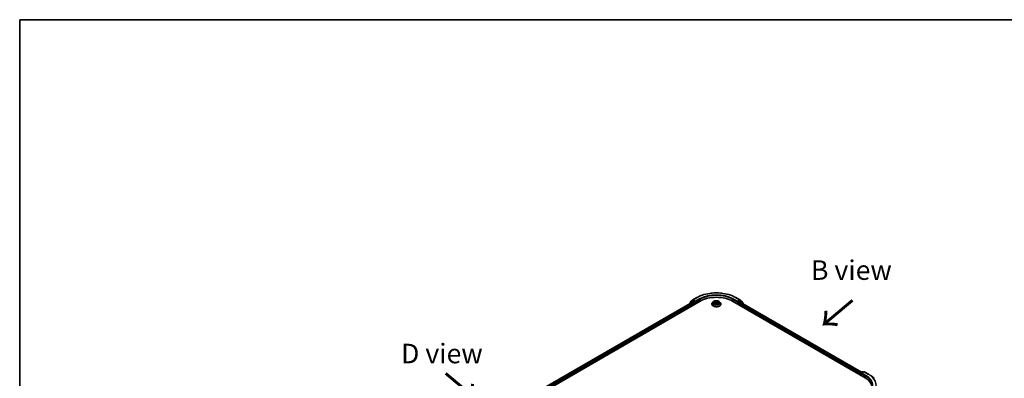
# Model space of a CAD drawing. Units: millimetres. Extents: x 36 to 7590, y 20 to 1565.
# Drawn here: x 36 to 351, y 608 to 722 of the extents above; entities that cross this region are included whole.
import ezdxf

# ---------------------------------------------------------------- set-up
doc = ezdxf.new("R2010")
doc.units = ezdxf.units.MM
doc.header["$LTSCALE"] = 2.5
for name, color, linetype, lineweight in [('Border (ISO)', 7, 'Continuous', 35), ('Symbol (ISO)', 7, 'Continuous', 18), ('Visible (ISO)', 7, 'Continuous', 35), ('Visible Narrow (ISO)', 7, 'Continuous', 25)]:
    doc.layers.add(name, color=color, linetype=linetype, lineweight=lineweight)
doc.styles.add('Note Text (TK)', font='txt')

# ---------------------------------------------------------------- blocks, each defined once
blk = doc.blocks.new('Borders tk図枠')
at = {"layer": 'Border (ISO)'}
for q in [(405.5, 289), (14.5, 8)]:
    blk.add_line((14.5, 289), q, dxfattribs=at)

msp = doc.modelspace()

# ---------------------------------------------------------------- linework, layer by layer
at = {"layer": 'Visible (ISO)'}
for p, q in [((251.7124, 632.8093), (253.0205, 633.5645)), ((265.4455, 633.5645), (266.7537, 632.8093)), ((116.15, 552.7934), (254.0358, 632.4019)), ((117.2957, 554.5914), (251.6063, 632.1356)), ((250.6331, 631.6304), (250.6331, 631.5738)), ((251.4813, 632.3876), (250.6888, 631.7471)), ((250.8099, 631.8449), (250.8099, 632.0105)), ((250.8656, 632.1272), (251.6931, 632.796)), ((251.5005, 632.4008), (251.748, 632.5437)), ((251.6813, 632.1282), (252.0559, 631.912)), ((252.4095, 632.1977), (251.823, 632.5363)), ((252.162, 631.7282), (252.162, 631.32)), ((252.5155, 632.1365), (252.5155, 632.3814)), ((252.5419, 632.0705), (252.5466, 632.0678)), ((257.783, 631.4833), (257.783, 631.4999)), ((258.2076, 632.2016), (257.9596, 631.9249)), ((258.4511, 632.2317), (258.6635, 632.1047)), ((258.703, 631.4742), (258.9242, 631.5975)), ((258.7945, 631.9299), (258.8355, 631.5481)), ((259.5419, 631.5975), (259.7631, 631.4742)), ((259.6715, 631.9299), (259.6305, 631.5481)), ((259.8026, 632.1047), (260.015, 632.2317)), ((260.2584, 632.2016), (260.5065, 631.9249)), ((260.683, 631.4833), (260.683, 631.4999)), ((264.4303, 632.4019), (306.8567, 607.907)), ((265.9195, 632.0678), (265.9241, 632.0705)), ((265.9505, 632.3814), (265.9505, 632.1365)), ((266.643, 632.5363), (266.0566, 632.1977)), ((266.3041, 631.32), (266.3041, 631.6466)), ((266.4102, 631.8303), (266.8013, 632.0561)), ((266.9655, 632.4008), (266.718, 632.5437)), ((266.773, 632.796), (267.6005, 632.1272)), ((266.8513, 632.0611), (305.6422, 609.6652)), ((267.7773, 631.7471), (266.9848, 632.3876)), ((267.6562, 632.0105), (267.6562, 631.8449)), ((267.833, 631.4943), (267.833, 631.6304)), ((305.195, 609.1929), (305.195, 608.8663)), ((305.2571, 608.8305), (305.2571, 609.3562)), ((305.3321, 609.4861), (305.9185, 609.8247)), ((306.4138, 609.8249), (305.6107, 609.3612)), ((306.0685, 609.8247), (306.241, 609.7251)), ((306.5638, 609.8249), (307.8719, 609.0696)), ((308.7653, 608.4667), (309.7108, 607.7183))]:
    msp.add_line(p, q, dxfattribs=at)
for centre, start, end in [((250.7831, 631.6304), 128.948276, 180), ((250.9599, 632.0105), 128.948276, 180), ((251.5755, 632.2709), 120, 128.948276), ((251.7874, 632.6794), 120, 128.948276), ((266.6787, 632.6794), 51.051724, 60), ((266.8905, 632.2709), 51.051724, 60), ((267.5062, 632.0105), 0, 51.051724), ((267.683, 631.6304), 0, 51.051724), ((305.4071, 609.3562), 120, 180), ((305.9935, 609.6948), 60, 120), ((306.4888, 609.695), 60, 120)]:
    msp.add_arc(centre, 0.15, start, end, dxfattribs=at)
for centre, major_axis, start_param, end_param in [((259.233, 629.4012), (7.35, 0), 0.78539816, 2.35619449), ((251.6813, 632.0057), (-0.075, 0.1299), 5.49778714, 6.28318531), ((251.823, 632.4138), (-0.075, 0.1299), 5.49778714, 6.28318531), ((252.0559, 631.7895), (-0.075, 0.1299), 3.92699082, 5.49778714), ((252.6216, 632.1977), (-0.075, -0.1299), 5.49778714, 7.06858347), ((265.8445, 632.1977), (0.075, -0.1299), 5.49778714, 7.06858347), ((266.4102, 631.7078), (-0.075, -0.1299), 3.92699082, 5.49778714), ((266.643, 632.4138), (0.075, 0.1299), 0, 0.78539816), ((266.8013, 631.9745), (0.05, 0.0866), 0, 0.78539816), ((305.301, 609.2542), (0.075, 0.1299), 1.21247675, 2.35619449), ((305.7607, 609.2746), (-0.2121, 0), 4.71238898, 6.28318531), ((305.6546, 609.2133), (-0.075, 0.1299), 0.78539816, 2.35619449), ((301.6594, 604.9063), (7.35, 0), 6.17116049, 7.06858347)]:
    msp.add_ellipse(centre, major_axis=major_axis, ratio=0.57735027, start_param=start_param, end_param=end_param, dxfattribs=at)
for points, knots in [([(253.0205, 633.5645), (253.675, 633.9424), (254.4302, 634.2589), (256.0701, 634.7413), (256.9546, 634.9071), (258.7685, 635.073), (259.6976, 635.073), (261.5114, 634.9071), (262.3959, 634.7413), (264.0358, 634.2589), (264.791, 633.9424), (265.4455, 633.5645)], [3.14159265, 3.14159265, 3.14159265, 3.14159265, 3.45575192, 3.45575192, 3.76991118, 3.76991118, 4.08407045, 4.08407045, 4.39822972, 4.39822972, 4.71238898, 4.71238898, 4.71238898, 4.71238898]), ([(252.4095, 632.1977), (252.4229, 632.19), (252.437, 632.1785), (252.464, 632.1513), (252.477, 632.1357), (252.4954, 632.1137), (252.5023, 632.1057), (252.5158, 632.0911), (252.5226, 632.0846), (252.5332, 632.0761), (252.5375, 632.073), (252.5419, 632.0705)], [0.1851472285, 0.1851472285, 0.1851472285, 0.1851472285, 0.1965284229, 0.1965284229, 0.2079096173, 0.2079096173, 0.2138595936, 0.2138595936, 0.2198095698, 0.2198095698, 0.2238749427, 0.2238749427, 0.2238749427, 0.2238749427]), ([(257.9596, 631.9249), (257.9373, 631.9), (257.9168, 631.8742), (257.8798, 631.8211), (257.8633, 631.7937), (257.8347, 631.7376), (257.8226, 631.7089), (257.803, 631.6504), (257.7955, 631.6207), (257.7855, 631.5606), (257.783, 631.5302), (257.783, 631.4999)], [3.449424205, 3.449424205, 3.449424205, 3.449424205, 3.544937527, 3.544937527, 3.64045085, 3.64045085, 3.735964172, 3.735964172, 3.831477495, 3.831477495, 3.926990817, 3.926990817, 3.926990817, 3.926990817]), ([(257.783, 631.4833), (257.783, 631.3939), (257.8066, 631.3047), (257.898, 631.1339), (257.9675, 631.0526), (258.1468, 630.9051), (258.2582, 630.8395), (258.5102, 630.7325), (258.6509, 630.6912), (258.9466, 630.6368), (259.1017, 630.6237), (259.4108, 630.6266), (259.5648, 630.6426), (259.857, 630.7024), (259.995, 630.7462), (260.2415, 630.8579), (260.3499, 630.9258), (260.5247, 631.0801), (260.5915, 631.1663), (260.666, 631.3309), (260.683, 631.407), (260.683, 631.4833)], [3.92699082, 3.92699082, 3.92699082, 3.92699082, 4.2267014, 4.2267014, 4.53911238, 4.53911238, 4.86360542, 4.86360542, 5.18933336, 5.18933336, 5.51408383, 5.51408383, 5.83843868, 5.83843868, 6.16327278, 6.16327278, 6.48907018, 6.48907018, 6.81298523, 6.81298523, 7.06858347, 7.06858347, 7.06858347, 7.06858347]), ([(260.2584, 632.2016), (260.1971, 632.27), (260.1192, 632.3301), (259.9353, 632.4335), (259.8282, 632.476), (259.5983, 632.5381), (259.4757, 632.5578), (259.227, 632.5729), (259.101, 632.5684), (258.8574, 632.536), (258.7397, 632.508), (258.5233, 632.43), (258.4248, 632.3799), (258.2909, 632.284), (258.246, 632.2444), (258.2076, 632.2016)], [1.26296478, 1.26296478, 1.26296478, 1.26296478, 1.5839777, 1.5839777, 1.9184063, 1.9184063, 2.25148375, 2.25148375, 2.58279719, 2.58279719, 2.9145331, 2.9145331, 3.24851107, 3.24851107, 3.4494242, 3.4494242, 3.4494242, 3.4494242]), ([(258.5472, 631.581), (258.5562, 631.5735), (258.566, 631.5659), (258.587, 631.5509), (258.5982, 631.5434), (258.6221, 631.5285), (258.6347, 631.5212), (258.6612, 631.5069), (258.6752, 631.4998), (258.6982, 631.489), (258.7068, 631.4851), (258.7157, 631.4813)], [4.534901476, 4.534901476, 4.534901476, 4.534901476, 4.605051412, 4.605051412, 4.675201349, 4.675201349, 4.745351285, 4.745351285, 4.815501221, 4.815501221, 4.856375894, 4.856375894, 4.856375894, 4.856375894]), ([(258.7945, 631.9299), (258.7931, 631.9435), (258.79, 631.9569), (258.7806, 631.9832), (258.7743, 631.996), (258.759, 632.0207), (258.7499, 632.0326), (258.7293, 632.0552), (258.7177, 632.066), (258.6922, 632.0863), (258.6783, 632.0958), (258.6635, 632.1047)], [0.847301519, 0.847301519, 0.847301519, 0.847301519, 0.988509822, 0.988509822, 1.129718125, 1.129718125, 1.270926428, 1.270926428, 1.412134731, 1.412134731, 1.553343034, 1.553343034, 1.553343034, 1.553343034]), ([(259.5419, 631.5975), (259.5085, 631.6161), (259.4706, 631.6315), (259.389, 631.6549), (259.3453, 631.6629), (259.2559, 631.6709), (259.2102, 631.6709), (259.1208, 631.6629), (259.0771, 631.6549), (258.9954, 631.6315), (258.9575, 631.6161), (258.9242, 631.5975)], [1.58824962, 1.58824962, 1.58824962, 1.58824962, 1.89542757, 1.89542757, 2.20260552, 2.20260552, 2.50978346, 2.50978346, 2.81696141, 2.81696141, 3.12413936, 3.12413936, 3.12413936, 3.12413936]), ([(259.8026, 632.1047), (259.7877, 632.0958), (259.7739, 632.0863), (259.7484, 632.066), (259.7368, 632.0552), (259.7161, 632.0326), (259.707, 632.0207), (259.6917, 631.996), (259.6855, 631.9832), (259.6761, 631.9569), (259.673, 631.9435), (259.6715, 631.9299)], [3.159045946, 3.159045946, 3.159045946, 3.159045946, 3.300254249, 3.300254249, 3.441462552, 3.441462552, 3.582670855, 3.582670855, 3.723879158, 3.723879158, 3.865087461, 3.865087461, 3.865087461, 3.865087461]), ([(259.7504, 631.4813), (259.7592, 631.4851), (259.7679, 631.489), (259.7909, 631.4998), (259.8048, 631.5069), (259.8314, 631.5212), (259.844, 631.5285), (259.8678, 631.5434), (259.8791, 631.5509), (259.9001, 631.5659), (259.9098, 631.5735), (259.9189, 631.581)], [6.139198394, 6.139198394, 6.139198394, 6.139198394, 6.180073066, 6.180073066, 6.250223003, 6.250223003, 6.320372939, 6.320372939, 6.390522875, 6.390522875, 6.460672811, 6.460672811, 6.460672811, 6.460672811]), ([(260.683, 631.4999), (260.683, 631.5302), (260.6805, 631.5606), (260.6705, 631.6207), (260.6631, 631.6504), (260.6435, 631.7089), (260.6314, 631.7376), (260.6028, 631.7937), (260.5863, 631.8211), (260.5493, 631.8742), (260.5288, 631.9), (260.5065, 631.9249)], [0.785398163, 0.785398163, 0.785398163, 0.785398163, 0.880911486, 0.880911486, 0.976424808, 0.976424808, 1.071938131, 1.071938131, 1.167451453, 1.167451453, 1.262964775, 1.262964775, 1.262964775, 1.262964775]), ([(265.9241, 632.0705), (265.9285, 632.073), (265.9329, 632.0761), (265.9434, 632.0846), (265.9502, 632.0911), (265.9638, 632.1057), (265.9706, 632.1137), (265.9891, 632.1357), (266.002, 632.1513), (266.029, 632.1785), (266.0432, 632.19), (266.0566, 632.1977)], [0.0229880286, 0.0229880286, 0.0229880286, 0.0229880286, 0.0270534015, 0.0270534015, 0.0330033777, 0.0330033777, 0.038953354, 0.038953354, 0.0503345484, 0.0503345484, 0.0617157428, 0.0617157428, 0.0617157428, 0.0617157428]), ([(307.8719, 609.0696), (307.9366, 609.0323), (308.0004, 608.9943), (308.1258, 608.9173), (308.1875, 608.8782), (308.3088, 608.7988), (308.3684, 608.7586), (308.4855, 608.677), (308.543, 608.6357), (308.6558, 608.552), (308.7111, 608.5096), (308.7653, 608.4667)], [3.141592654, 3.141592654, 3.141592654, 3.141592654, 3.172644837, 3.172644837, 3.203697021, 3.203697021, 3.234749204, 3.234749204, 3.265801387, 3.265801387, 3.296853571, 3.296853571, 3.296853571, 3.296853571])]:
    msp.add_open_spline(points, degree=3, knots=knots, dxfattribs=at)
at = {"layer": 'Visible Narrow (ISO)'}
for p, q in [((251.7874, 632.8018), (253.0955, 633.5571)), ((265.3705, 633.5571), (266.6787, 632.8018)), ((117.3396, 554.566), (251.6813, 632.1282)), ((252.0559, 631.912), (117.7081, 554.3462)), ((117.8117, 554.1611), (252.162, 631.7282)), ((250.8068, 631.674), (251.4695, 632.2097)), ((250.8538, 631.9493), (251.6813, 632.6181)), ((250.8538, 631.8804), (250.8538, 631.9493)), ((251.4695, 632.2097), (251.602, 632.1332)), ((251.5755, 632.3934), (251.823, 632.5363)), ((252.162, 632.0548), (251.5755, 632.3934)), ((251.6813, 632.6181), (251.823, 632.5363)), ((252.5155, 632.3814), (251.7874, 632.8018)), ((252.4095, 632.1977), (252.162, 632.0548)), ((252.268, 631.8711), (252.6216, 632.0753)), ((252.268, 631.3812), (252.268, 631.8711)), ((253.8237, 633.1367), (252.5155, 632.3814)), ((252.5155, 632.1365), (253.9297, 632.953)), ((253.9297, 632.953), (253.9297, 632.3406)), ((258.3798, 632.2656), (258.6506, 632.1037)), ((258.6506, 631.7611), (258.3798, 631.5992)), ((258.4983, 631.6307), (258.6686, 631.7325)), ((258.9364, 632.2686), (258.6559, 632.425)), ((258.6559, 631.4398), (258.9364, 631.5961)), ((258.6686, 631.7325), (258.6861, 631.4947)), ((258.7428, 632.3379), (258.9191, 632.2396)), ((258.9191, 632.2396), (258.8938, 631.8856)), ((259.8101, 632.425), (259.5297, 632.2686)), ((259.5297, 631.5961), (259.8101, 631.4398)), ((259.547, 632.2396), (259.7233, 632.3379)), ((259.547, 632.2396), (259.5722, 631.8856)), ((259.7975, 631.7325), (259.7799, 631.4947)), ((259.7975, 631.7325), (259.9677, 631.6307)), ((259.8154, 632.1037), (260.0862, 632.2656)), ((260.0862, 631.5992), (259.8154, 631.7611)), ((264.5363, 632.953), (265.9505, 632.1365)), ((264.5363, 632.953), (264.5363, 632.3406)), ((265.9505, 632.3814), (264.6424, 633.1367)), ((265.8445, 632.0753), (266.198, 631.8711)), ((266.6787, 632.8018), (265.9505, 632.3814)), ((266.3041, 632.0548), (266.0566, 632.1977)), ((266.198, 631.8711), (266.198, 631.3812)), ((266.8905, 632.3934), (266.3041, 632.0548)), ((266.3041, 631.6466), (305.195, 609.1929)), ((266.4102, 631.8711), (266.9966, 632.2097)), ((266.4102, 631.8303), (266.4102, 631.8711)), ((305.2632, 609.3985), (266.4102, 631.8303)), ((266.643, 632.5363), (266.7848, 632.6181)), ((266.643, 632.5363), (266.8905, 632.3934)), ((266.7848, 632.6181), (267.6122, 631.9493)), ((266.8013, 632.0561), (305.6129, 609.6483)), ((266.9966, 632.2097), (267.789, 631.5692)), ((267.6122, 631.9493), (267.6122, 631.8804)), ((267.789, 631.5692), (267.789, 631.5197)), ((305.301, 608.8051), (305.301, 609.295)), ((305.301, 609.295), (305.6546, 609.0909)), ((305.4071, 609.4787), (305.9935, 609.8173)), ((305.6107, 609.3612), (305.4071, 609.4787)), ((305.5485, 609.2746), (306.9627, 608.4581)), ((305.7607, 609.3971), (306.4888, 609.8175)), ((307.0688, 608.6418), (305.7607, 609.3971)), ((305.9935, 609.8173), (306.1971, 609.6998)), ((306.4888, 609.8175), (307.7969, 609.0622)), ((306.9627, 608.4581), (306.9627, 607.8444))]:
    msp.add_line(p, q, dxfattribs=at)
for centre, major_axis, ratio, start_param, end_param in [((253.0955, 633.4346), (-0.075, 0.1299), 0.57735027, 5.49778714, 6.28318531), ((259.233, 630.0136), (8.6797, 0), 0.57735027, 0.78539816, 2.35619449), ((259.233, 630.0136), (-7.65, 0), 0.57735027, 3.92699082, 5.49778714), ((259.233, 629.8911), (7.5, 0), 0.57735027, 0.78539816, 2.35619449), ((265.3705, 633.4346), (0.075, 0.1299), 0.57735027, 0, 0.78539816), ((250.7831, 631.6304), (-0.15, 0), 0.57735027, 0, 0.53825138), ((250.7831, 631.6304), (-0.0943, 0.1167), 0.8131434, 0, 1.26886792), ((250.9599, 632.0105), (-0.15, 0), 0.57735027, 0, 0.78539816), ((250.9599, 632.0105), (-0.0943, 0.1167), 0.8131434, 0, 1.4434523), ((251.5755, 632.2709), (-0.0943, 0.1167), 0.8131434, 0, 1.4434523), ((251.5755, 632.2709), (-0.075, -0.1299), 0.57735027, 3.92699082, 5.49778714), ((251.5755, 632.2709), (-0.075, 0.1299), 0.57735027, 5.49778714, 6.28318531), ((251.7874, 632.6794), (-0.0943, 0.1167), 0.8131434, 0, 1.4434523), ((251.7874, 632.6794), (-0.075, -0.1299), 0.57735027, 3.92699082, 5.49778714), ((251.7874, 632.6794), (-0.075, 0.1299), 0.57735027, 5.49778714, 6.28318531), ((252.162, 631.9324), (-0.075, -0.1299), 0.57735027, 3.92699082, 5.20400801), ((252.162, 631.9324), (0.15, 0), 0.57735027, 4.4332722, 5.49778714), ((252.162, 631.9324), (-0.075, 0.1299), 0.57735027, 3.92699082, 5.49778714), ((253.8237, 633.0142), (-0.075, 0.1299), 0.57735027, 3.92699082, 5.49778714), ((259.233, 631.5444), (-1.4338, 0), 0.57735027, 5.8056187, 9.90234457), ((259.233, 631.4999), (-1.45, 0), 0.57735027, 0, 3.14159265), ((259.233, 631.4833), (1.45, 0), 0.57735027, 3.14159265, 6.28318531), ((259.233, 631.8952), (-1.1546, 0), 0.57735027, 5.8056187, 9.90234457), ((259.233, 631.9324), (-1.03, 0), 0.57735027, 5.30710262, 5.68847167), ((259.233, 631.9324), (1.03, 0), 0.57735027, 3.7363063, 4.11767534), ((258.5162, 631.6225), (-0.0048, -0.0245), 0.77975364, 4.52690487, 5.92208704), ((258.5887, 631.5705), (-0.0212, -0.0132), 0.72973605, 5.16344533, 5.77548257), ((259.233, 631.819), (0.8061, 0), 0.57735027, 2.17629431, 2.42062218), ((258.6506, 632.0832), (0.0128, 0.0215), 0.58733849, 0, 0.79427846), ((258.3434, 631.9324), (0.4271, 0), 0.57735027, 5.51524044, 7.05113018), ((258.6506, 631.7407), (0.0128, -0.0215), 0.58733849, 0.86378433, 2.3473142), ((258.3434, 631.9137), (0.452, 0), 0.57735027, 5.51524044, 6.34508866), ((258.7255, 632.3294), (-0.0204, -0.0144), 0.18497367, 1.04331702, 2.43849919), ((258.787, 632.2001), (-0.0241, -0.0067), 0.22291783, 3.85158054, 5.20700366), ((258.8765, 631.877), (-0.0241, -0.0067), 0.22288452, 3.85157383, 5.20261978), ((258.9364, 632.2482), (-0.0122, -0.0218), 0.56718618, 3.91841516, 5.40194502), ((259.233, 632.4274), (0.452, 0), 0.57735027, 3.94444411, 5.48033385), ((258.9364, 631.5757), (-0.0122, 0.0218), 0.56718618, 5.5063628, 6.28318531), ((259.233, 632.446), (-0.4271, 0), 0.57735027, 0.80285146, 2.3387412), ((259.233, 631.4187), (0.4271, 0), 0.57735027, 0.80285146, 2.3387412), ((259.5297, 632.2482), (0.0122, -0.0218), 0.56718618, 0.88124028, 2.36477015), ((259.5297, 631.5757), (0.0122, 0.0218), 0.56718618, 0, 0.7768225), ((259.5895, 631.877), (-0.0241, 0.0067), 0.22288452, 4.22215818, 5.57320413), ((260.1226, 631.9324), (-0.4271, 0), 0.57735027, 5.51524044, 7.05113018), ((259.6791, 632.2001), (-0.0241, 0.0067), 0.22291783, 4.2177743, 5.57319742), ((260.1226, 631.9137), (-0.452, 0), 0.57735027, 6.22128195, 7.05113018), ((259.233, 631.819), (0.8061, 0), 0.57735027, 0.72097047, 0.96529834), ((259.7406, 632.3294), (-0.0204, 0.0144), 0.18497367, 0.70309346, 2.09827563), ((259.8154, 631.7407), (-0.0128, -0.0215), 0.58733849, 3.93587111, 5.41940097), ((259.8154, 632.0832), (-0.0128, 0.0215), 0.58733849, 5.48890685, 6.28318531), ((259.233, 631.9324), (-1.03, 0), 0.57735027, 3.7363063, 4.11767534), ((259.233, 631.9324), (1.03, 0), 0.57735027, 5.30710262, 5.68847167), ((259.8774, 631.5705), (-0.0212, 0.0132), 0.72973605, 3.64929539, 4.26133263), ((259.9498, 631.6225), (0.0048, -0.0245), 0.77975364, 0.36109827, 1.75628044), ((264.6424, 633.0142), (0.075, 0.1299), 0.57735027, 0.78539816, 2.35619449), ((266.3041, 631.9324), (-0.075, -0.1299), 0.57735027, 3.92699082, 5.49778714), ((266.3041, 631.9324), (0.15, 0), 0.57735027, 3.92699082, 5.49778714), ((266.3041, 631.9324), (-0.075, 0.1299), 0.57735027, 3.92699082, 5.49778714), ((266.6787, 632.6794), (0.075, 0.1299), 0.57735027, 0, 0.78539816), ((266.6787, 632.6794), (-0.075, 0.1299), 0.57735027, 3.92699082, 5.49778714), ((266.6787, 632.6794), (0.0943, 0.1167), 0.8131434, 4.83973301, 6.28318531), ((266.8905, 632.2709), (0.075, 0.1299), 0.57735027, 0, 0.78539816), ((266.8905, 632.2709), (-0.075, 0.1299), 0.57735027, 3.92699082, 5.49778714), ((266.8905, 632.2709), (0.0943, 0.1167), 0.8131434, 4.83973301, 6.28318531), ((267.5062, 632.0105), (0.0943, 0.1167), 0.8131434, 4.83973301, 6.28318531), ((267.5062, 632.0105), (0.15, 0), 0.57735027, 5.49778714, 6.28318531), ((267.683, 631.6304), (0.0943, 0.1167), 0.8131434, 4.83973301, 6.28318531), ((267.683, 631.6304), (0.15, 0), 0.57735027, 5.49778714, 6.28318531), ((305.4071, 609.3562), (-0.15, 0), 0.57735027, 0, 0.78539816), ((305.4071, 609.3562), (0.075, 0.1299), 0.57735027, 0.78539816, 2.35619449), ((305.4071, 609.3562), (-0.075, 0.1299), 0.57735027, 5.49778714, 6.28318531), ((305.9935, 609.6948), (-0.075, 0.1299), 0.57735027, 5.49778714, 6.28318531), ((305.9935, 609.6948), (0.075, 0.1299), 0.57735027, 0, 0.78539816), ((306.4888, 609.695), (-0.075, 0.1299), 0.57735027, 5.49778714, 6.28318531), ((306.4888, 609.695), (0.075, 0.1299), 0.57735027, 0, 0.78539816), ((307.0688, 608.5193), (0.075, 0.1299), 0.57735027, 0.78539816, 2.35619449), ((301.6594, 605.3962), (7.5, 0), 0.57735027, 0, 0.78539816), ((301.6594, 605.5187), (7.65, 0), 0.57735027, 5.49778714, 7.06858347), ((307.7969, 608.9397), (0.075, 0.1299), 0.57735027, 0, 0.78539816), ((301.6594, 605.5187), (8.6797, 0), 0.57735027, 5.49778714, 7.06858347), ((301.6594, 605.4746), (8.795, 0), 0.57735027, 5.49778714, 6.91332255)]:
    msp.add_ellipse(centre, major_axis=major_axis, ratio=ratio, start_param=start_param, end_param=end_param, dxfattribs=at)
msp.add_ellipse((259.233, 631.9324), major_axis=(1.0707, 0), ratio=0.57735027, dxfattribs=at)
for points, knots in [([(258.4995, 632.2027), (258.4955, 632.2073), (258.4911, 632.2115), (258.4758, 632.2251), (258.4639, 632.2331), (258.4403, 632.2459), (258.4287, 632.2509), (258.4047, 632.2595), (258.3922, 632.2629), (258.3798, 632.2656)], [0.0019082576, 0.0019082576, 0.0019082576, 0.0019082576, 0.0059340385, 0.0059340385, 0.0154285, 0.0154285, 0.0237449879, 0.0237449879, 0.0323943032, 0.0323943032, 0.0323943032, 0.0323943032]), ([(258.3798, 632.2656), (258.3911, 632.2613), (258.4025, 632.2566), (258.4245, 632.2464), (258.4351, 632.2409), (258.4474, 632.2339), (258.4492, 632.2328), (258.4511, 632.2317)], [-0.0323943032, -0.0323943032, -0.0323943032, -0.0323943032, -0.0237449879, -0.0237449879, -0.0154285, -0.0154285, -0.013913302, -0.013913302, -0.013913302, -0.013913302]), ([(258.4983, 631.6307), (258.49, 631.6291), (258.4806, 631.6273), (258.4552, 631.622), (258.4384, 631.6179), (258.4074, 631.6089), (258.3936, 631.6043), (258.3798, 631.5992)], [-0.0320559737, -0.0320559737, -0.0320559737, -0.0320559737, -0.0236501899, -0.0236501899, -0.0102009359, -0.0102009359, 0.0003383294, 0.0003383294, 0.0003383294, 0.0003383294]), ([(258.3798, 631.5992), (258.3949, 631.6024), (258.4101, 631.6044), (258.4438, 631.6067), (258.4618, 631.6062), (258.488, 631.6037), (258.4972, 631.6023), (258.505, 631.6008)], [-0.0003383294, -0.0003383294, -0.0003383294, -0.0003383294, 0.0102009359, 0.0102009359, 0.0236501899, 0.0236501899, 0.0320559737, 0.0320559737, 0.0320559737, 0.0320559737]), ([(258.5708, 631.5787), (258.562, 631.5929), (258.5512, 631.6045), (258.5268, 631.6219), (258.5131, 631.6278), (258.4983, 631.6307)], [0, 0, 0, 0, 0.0145850634, 0.0145850634, 0.0289828459, 0.0289828459, 0.0289828459, 0.0289828459]), ([(258.505, 631.6008), (258.5182, 631.5983), (258.5305, 631.5931), (258.5434, 631.584), (258.5453, 631.5825), (258.5472, 631.581)], [-0.0289828459, -0.0289828459, -0.0289828459, -0.0289828459, -0.0145850634, -0.0145850634, -0.0120420166, -0.0120420166, -0.0120420166, -0.0120420166]), ([(258.7428, 632.3379), (258.7346, 632.3459), (258.7267, 632.3541), (258.7066, 632.375), (258.6948, 632.3875), (258.6739, 632.4084), (258.6649, 632.417), (258.6559, 632.425)], [-0.0320559737, -0.0320559737, -0.0320559737, -0.0320559737, -0.0236501899, -0.0236501899, -0.0102009359, -0.0102009359, 0.0003383294, 0.0003383294, 0.0003383294, 0.0003383294]), ([(258.6559, 632.425), (258.6615, 632.4163), (258.6671, 632.4063), (258.6805, 632.3814), (258.6884, 632.3659), (258.7037, 632.3395), (258.7101, 632.329), (258.7175, 632.3188)], [-0.0003383294, -0.0003383294, -0.0003383294, -0.0003383294, 0.0102009359, 0.0102009359, 0.0236501899, 0.0236501899, 0.0320559737, 0.0320559737, 0.0320559737, 0.0320559737]), ([(258.7113, 631.4789), (258.7085, 631.479), (258.7058, 631.479), (258.6961, 631.4779), (258.6899, 631.4754), (258.6791, 631.4684), (258.6744, 631.464), (258.6651, 631.4533), (258.6605, 631.4469), (258.6559, 631.4398)], [0.0024401637, 0.0024401637, 0.0024401637, 0.0024401637, 0.0059340385, 0.0059340385, 0.0154285, 0.0154285, 0.0237449879, 0.0237449879, 0.0323943032, 0.0323943032, 0.0323943032, 0.0323943032]), ([(258.6559, 631.4398), (258.6633, 631.4463), (258.6707, 631.4524), (258.6854, 631.4634), (258.6926, 631.4682), (258.701, 631.4731), (258.702, 631.4737), (258.703, 631.4742)], [-0.0323943032, -0.0323943032, -0.0323943032, -0.0323943032, -0.0237449879, -0.0237449879, -0.0154285, -0.0154285, -0.0142996638, -0.0142996638, -0.0142996638, -0.0142996638]), ([(258.7175, 632.3188), (258.7301, 632.3014), (258.7414, 632.2826), (258.7606, 632.2431), (258.7685, 632.2224), (258.7742, 632.2016)], [-0.0289828459, -0.0289828459, -0.0289828459, -0.0289828459, -0.0145850634, -0.0145850634, 0, 0, 0, 0]), ([(258.8043, 632.2086), (258.7979, 632.2315), (258.7894, 632.2543), (258.7686, 632.2979), (258.7564, 632.3187), (258.7428, 632.3379)], [0, 0, 0, 0, 0.0145850634, 0.0145850634, 0.0289828459, 0.0289828459, 0.0289828459, 0.0289828459]), ([(258.7742, 632.2016), (258.7892, 632.1478), (258.8041, 632.094), (258.834, 631.9863), (258.8489, 631.9324), (258.8639, 631.8786)], [-0.0687798542, -0.0687798542, -0.0687798542, -0.0687798542, -0.0343899271, -0.0343899271, 0, 0, 0, 0]), ([(258.8938, 631.8856), (258.8789, 631.9394), (258.864, 631.9933), (258.8341, 632.1009), (258.8192, 632.1548), (258.8043, 632.2086)], [0, 0, 0, 0, 0.0343899271, 0.0343899271, 0.0687798542, 0.0687798542, 0.0687798542, 0.0687798542]), ([(258.8639, 631.8786), (258.8852, 631.8017), (258.9097, 631.7262), (258.943, 631.6391), (258.9483, 631.6258), (258.9536, 631.6126)], [-0.0982412545, -0.0982412545, -0.0982412545, -0.0982412545, -0.0491206273, -0.0491206273, -0.0402334775, -0.0402334775, -0.0402334775, -0.0402334775]), ([(258.9774, 631.623), (258.9726, 631.6356), (258.9679, 631.6483), (258.9369, 631.7344), (258.9139, 631.8094), (258.8938, 631.8856)], [0.0405862574, 0.0405862574, 0.0405862574, 0.0405862574, 0.0491206273, 0.0491206273, 0.0982412545, 0.0982412545, 0.0982412545, 0.0982412545]), ([(259.5722, 631.8856), (259.5522, 631.8094), (259.5292, 631.7344), (259.4982, 631.6483), (259.4935, 631.6356), (259.4887, 631.623)], [0, 0, 0, 0, 0.0491206273, 0.0491206273, 0.0576549971, 0.0576549971, 0.0576549971, 0.0576549971]), ([(259.5124, 631.6126), (259.5178, 631.6258), (259.523, 631.6391), (259.5564, 631.7262), (259.5809, 631.8017), (259.6022, 631.8786)], [-0.058007777, -0.058007777, -0.058007777, -0.058007777, -0.0491206273, -0.0491206273, 0, 0, 0, 0]), ([(259.6618, 632.2086), (259.6469, 632.1548), (259.6319, 632.1009), (259.6021, 631.9933), (259.5872, 631.9394), (259.5722, 631.8856)], [0, 0, 0, 0, 0.0343899271, 0.0343899271, 0.0687798542, 0.0687798542, 0.0687798542, 0.0687798542]), ([(259.6022, 631.8786), (259.6171, 631.9324), (259.6321, 631.9863), (259.662, 632.094), (259.6769, 632.1478), (259.6918, 632.2016)], [-0.0687798542, -0.0687798542, -0.0687798542, -0.0687798542, -0.0343899271, -0.0343899271, 0, 0, 0, 0]), ([(259.7233, 632.3379), (259.7096, 632.3185), (259.6973, 632.2976), (259.6766, 632.254), (259.6681, 632.2313), (259.6618, 632.2086)], [0, 0, 0, 0, 0.014491423, 0.014491423, 0.0289828459, 0.0289828459, 0.0289828459, 0.0289828459]), ([(259.6918, 632.2016), (259.6976, 632.2223), (259.7054, 632.2428), (259.7245, 632.2823), (259.7359, 632.3013), (259.7486, 632.3188)], [-0.0289828459, -0.0289828459, -0.0289828459, -0.0289828459, -0.014491423, -0.014491423, 0, 0, 0, 0]), ([(259.8101, 632.425), (259.8028, 632.4184), (259.7954, 632.4115), (259.7807, 632.397), (259.7734, 632.3896), (259.7577, 632.3732), (259.7491, 632.3642), (259.7347, 632.3493), (259.7291, 632.3435), (259.7233, 632.3379)], [-0.0323943032, -0.0323943032, -0.0323943032, -0.0323943032, -0.0237449879, -0.0237449879, -0.0154285, -0.0154285, -0.0059340385, -0.0059340385, 0, 0, 0, 0]), ([(259.7486, 632.3188), (259.7538, 632.326), (259.7585, 632.3333), (259.77, 632.3522), (259.7761, 632.3636), (259.787, 632.3838), (259.7917, 632.3928), (259.801, 632.4098), (259.8056, 632.4178), (259.8101, 632.425)], [0, 0, 0, 0, 0.0059340385, 0.0059340385, 0.0154285, 0.0154285, 0.0237449879, 0.0237449879, 0.0323943032, 0.0323943032, 0.0323943032, 0.0323943032]), ([(259.8101, 631.4398), (259.8046, 631.4485), (259.799, 631.4561), (259.7856, 631.47), (259.7777, 631.4754), (259.7641, 631.4788), (259.7596, 631.4792), (259.7548, 631.4789)], [-0.0003383294, -0.0003383294, -0.0003383294, -0.0003383294, 0.0102009359, 0.0102009359, 0.0236501899, 0.0236501899, 0.02961581, 0.02961581, 0.02961581, 0.02961581]), ([(259.7631, 631.4742), (259.7698, 631.4705), (259.7764, 631.4662), (259.7921, 631.455), (259.8012, 631.4477), (259.8101, 631.4398)], [-0.0177563099, -0.0177563099, -0.0177563099, -0.0177563099, -0.0102009359, -0.0102009359, 0.0003383294, 0.0003383294, 0.0003383294, 0.0003383294]), ([(259.9677, 631.6307), (259.9529, 631.6278), (259.9391, 631.6219), (259.9147, 631.6044), (259.904, 631.5928), (259.8953, 631.5787)], [0, 0, 0, 0, 0.014491423, 0.014491423, 0.0289828459, 0.0289828459, 0.0289828459, 0.0289828459]), ([(259.9189, 631.581), (259.9207, 631.5825), (259.9225, 631.5839), (259.9354, 631.5931), (259.9478, 631.5983), (259.9611, 631.6008)], [-0.0169408293, -0.0169408293, -0.0169408293, -0.0169408293, -0.014491423, -0.014491423, 0, 0, 0, 0]), ([(259.9611, 631.6008), (259.9665, 631.6019), (259.9728, 631.6029), (259.9903, 631.6051), (260.0022, 631.606), (260.0258, 631.6063), (260.0374, 631.6058), (260.0614, 631.6036), (260.0739, 631.6018), (260.0862, 631.5992)], [0, 0, 0, 0, 0.0059340385, 0.0059340385, 0.0154285, 0.0154285, 0.0237449879, 0.0237449879, 0.0323943032, 0.0323943032, 0.0323943032, 0.0323943032]), ([(260.0862, 632.2656), (260.0712, 632.2624), (260.0559, 632.2579), (260.0223, 632.2447), (260.0042, 632.2351), (259.9804, 632.2167), (259.9731, 632.21), (259.9666, 632.2027)], [-0.0003383294, -0.0003383294, -0.0003383294, -0.0003383294, 0.0102009359, 0.0102009359, 0.0236501899, 0.0236501899, 0.0301477161, 0.0301477161, 0.0301477161, 0.0301477161]), ([(260.0862, 631.5992), (260.075, 631.6034), (260.0636, 631.6073), (260.0416, 631.614), (260.0309, 631.6169), (260.0088, 631.6224), (259.9974, 631.6249), (259.98, 631.6284), (259.9737, 631.6296), (259.9677, 631.6307)], [-0.0323943032, -0.0323943032, -0.0323943032, -0.0323943032, -0.0237449879, -0.0237449879, -0.0154285, -0.0154285, -0.0059340385, -0.0059340385, 0, 0, 0, 0]), ([(260.015, 632.2317), (260.0247, 632.2375), (260.0348, 632.2429), (260.0586, 632.2545), (260.0725, 632.2604), (260.0862, 632.2656)], [-0.0181426717, -0.0181426717, -0.0181426717, -0.0181426717, -0.0102009359, -0.0102009359, 0.0003383294, 0.0003383294, 0.0003383294, 0.0003383294])]:
    msp.add_open_spline(points, degree=3, knots=knots, dxfattribs=at)
for points in [[(258.5886, 631.55), (258.5826, 631.5595), (258.5767, 631.5691), (258.5708, 631.5787)], [(259.8953, 631.5787), (259.8894, 631.5691), (259.8834, 631.5595), (259.8775, 631.55)]]:
    msp.add_open_spline(points, degree=3, dxfattribs=at)

# ---------------------------------------------------------------- block references
at = {"xscale": 2.5, "yscale": 2.5, "zscale": 2.5}
msp.add_blockref('Borders tk図枠', (0, 0), dxfattribs=at)

# ---------------------------------------------------------------- texts
at = {"layer": 'Symbol (ISO)', "color": 7, "char_height": 6.25, "attachment_point": 5, "line_spacing_factor": 1.5, "style": 'Note Text (TK)'}
for s, insert in [('\\fＭＳ Ｐゴシック|b0|i0;B view', (302.4362, 642.3576)), ('\\fＭＳ Ｐゴシック|b0|i0;D view', (171.3765, 615.6527))]:
    msp.add_mtext(s, dxfattribs=dict(at, insert=insert))
at = {"layer": 'Symbol (ISO)', "color": 7, "char_height": 10, "attachment_point": 4, "line_spacing_factor": 1.5, "style": 'Note Text (TK)'}
for insert, rotation in [((303.1128, 633.1847), 220), ((172.0531, 609.5106), 320)]:
    msp.add_mtext('\\fMS PGothic|b0|i0;{\\H10.0000;→}', dxfattribs=dict(at, insert=insert, rotation=rotation))

doc.saveas('drawing.dxf')
